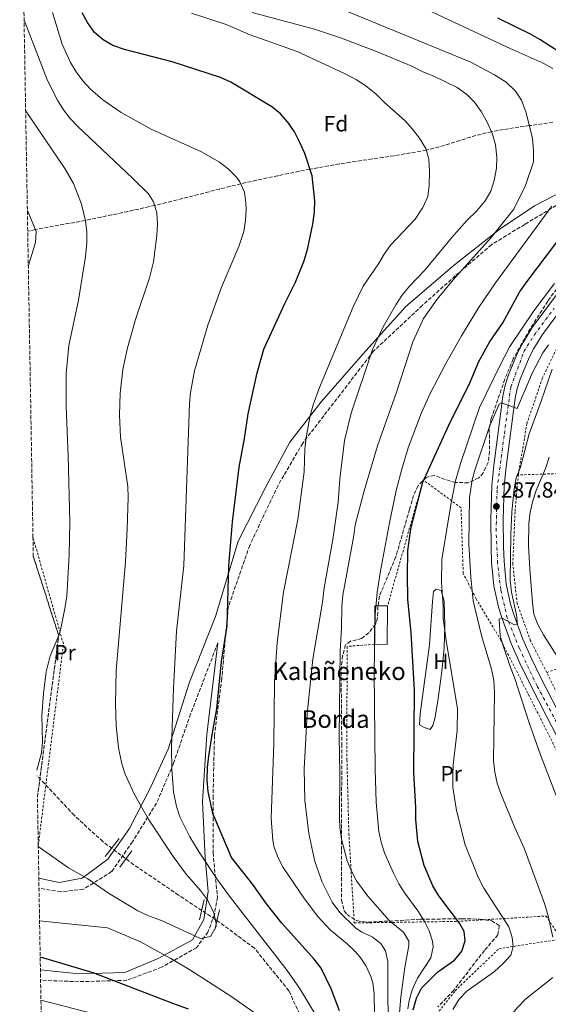
# Model space of a CAD drawing. Units: metres. Extents: x 616889 to 620320, y 4775703 to 4778074.
# Drawn here: x 616916 to 617156, y 4775961 to 4776407 of the extents above; entities that cross this region are included whole.
import ezdxf
from ezdxf.enums import TextEntityAlignment as Align

# ---------------------------------------------------------------- set-up
doc = ezdxf.new("R2010")
doc.units = ezdxf.units.M
doc.header["$MEASUREMENT"] = 0
for name, pattern in [('DGN Style 2', [1.7399219301090239, 1.043953158065414, -0.6959687720436097]), ('DGN Style 3', [2.435890702152634, 1.739921930109024, -0.6959687720436097]), ('DGN Style 4', [2.7856150101045474, 1.391937544087219, -0.6959687720436097, 0.001739921930109024, -0.6959687720436097])]:
    doc.linetypes.add(name, pattern=pattern)
for name, color, linetype, lineweight in [('Barranco lineal', 142, 'DGN Style 3', 13), ('Camino', 7, 'DGN Style 3', 0), ('Carretera', 9, 'Continuous', 0), ('Cota de punto acotado terreno', 7, 'Continuous', 0), ('Curva de nivel directora', 30, 'Continuous', 30), ('Curva de nivel intermedia', 30, 'Continuous', 0), ('Edificio', 1, 'Continuous', 13), ('Eje de carretera', 7, 'DGN Style 4', 0), ('Etiqueta de uso rústico', 92, 'Continuous', 0), ('Etiqueta de zona arbolada', 92, 'Continuous', 0), ('Línea blanca (vial)', 7, 'Continuous', 13), ('Línea de cambio de uso (parcela vista)', 92, 'Continuous', 0), ('Margen derecho', 7, 'Continuous', 0), ('Puente', 1, 'Continuous', 0), ('Punto acotado terreno (símbolo)', 7, 'Continuous', 0), ('Tela metálica o alambrada', 7, 'DGN Style 2', 0), ('Texto de Borda', 7, 'Continuous', 0), ('Zona arbolada', 92, 'DGN Style 3', 0)]:
    doc.layers.add(name, color=color, linetype=linetype, lineweight=lineweight)
doc.styles.add('Style-Arial', font='arial.ttf')

# ---------------------------------------------------------------- blocks, each defined once
blk = doc.blocks.new('5PATER')
at = {"layer": 'Punto acotado terreno (símbolo)', "linetype": 'Continuous', "lineweight": 0}
h = blk.add_hatch(color=51, dxfattribs=at)
edge = h.paths.add_edge_path()
edge.add_ellipse((0, 0), major_axis=(-0.1095731443231308, -0.1110710700762829), ratio=0.9994222409660317, start_angle=0, end_angle=360)

msp = doc.modelspace()

# ---------------------------------------------------------------- linework, layer by layer
at = {"layer": 'Barranco lineal', "color": 142, "linetype": 'DGN Style 3', "lineweight": 13}
for points in [[(617157.8300000001, 4776360.869999999, 267.0899999999965), (617152.9600000001, 4776360.17, 266.179999999993), (617148.1399999997, 4776359.480000001, 265.2100000000065), (617147.1900000004, 4776359.350000001, 265), (617142.4199999999, 4776358.67, 263.7200000000012), (617137.6799999997, 4776357.930000001, 262.2100000000065), (617132.9500000002, 4776357.140000001, 260.75), (617130.0099999999, 4776356.600000001, 260), (617125.2599999999, 4776355.529999999, 258.9799999999959), (617120.5199999996, 4776354.180000001, 258.0599999999977), (617115.7699999996, 4776352.67, 257.2200000000012), (617111.0199999996, 4776351.130000001, 256.4499999999971), (617106.2699999996, 4776349.699999999, 255.7599999999948), (617101.5099999999, 4776348.51, 255.1300000000047), (617100.4299999997, 4776348.279999999, 255), (617095.6399999997, 4776347.369999999, 254.4499999999971), (617090.7800000003, 4776346.52, 253.9799999999959), (617085.8899999997, 4776345.730000001, 253.5500000000029), (617080.9500000002, 4776344.970000001, 253.1499999999942), (617076, 4776344.24, 252.7599999999948), (617071.0300000003, 4776343.5, 252.3800000000047), (617066.0599999996, 4776342.76, 251.9700000000012), (617061.0999999996, 4776341.99, 251.5299999999988), (617056.1699999999, 4776341.17, 251.0299999999988), (617051.2699999996, 4776340.300000001, 250.4600000000064), (617047.7400000002, 4776339.619999999, 250), (617042.9000000004, 4776338.640000001, 249.2799999999988), (617038.0599999996, 4776337.66, 248.5), (617033.2199999997, 4776336.66, 247.6900000000023), (617028.3899999997, 4776335.640000001, 246.8699999999953), (617023.5599999996, 4776334.59, 246.070000000007), (617018.7400000002, 4776333.51, 245.3300000000018), (617016.4500000002, 4776332.980000001, 245), (617011.6399999997, 4776331.82, 244.3500000000058), (617006.8300000001, 4776330.619999999, 243.7299999999959), (617002.0099999999, 4776329.390000001, 243.1300000000047), (616997.2000000002, 4776328.15, 242.5299999999988), (616992.3899999997, 4776326.91, 241.9400000000023), (616987.5800000001, 4776325.680000001, 241.3399999999965), (616982.7599999999, 4776324.480000001, 240.7200000000012), (616977.9500000002, 4776323.33, 240.0800000000018), (616977.3899999997, 4776323.199999999, 240), (616972.5599999996, 4776322.09, 239.320000000007), (616967.7300000006, 4776321.01, 238.6300000000047), (616962.9000000004, 4776319.949999999, 237.8999999999942), (616958.0599999996, 4776318.91, 237.1399999999994), (616953.2300000006, 4776317.890000001, 236.3300000000018), (616948.4100000003, 4776316.9, 235.4600000000064), (616946.0099999999, 4776316.42, 235), (616941.2000000002, 4776315.51, 234), (616936.3899999997, 4776314.67, 232.8999999999942), (616931.5899999999, 4776313.83, 231.7899999999936), (616926.79, 4776312.939999999, 230.7100000000064), (616923.3700000001, 4776312.230000001, 230), (616919.9199999999, 4776311.480000001, 229.320000000007)], [(617048.1500000004, 4775945.41, 243.0800000000018), (617038.2100000001, 4775967.17, 241.4900000000052), (617022.5899999999, 4775986.49, 240.3800000000047), (617005.79, 4775998.92, 240), (617004.8499999996, 4775999.539999999, 240), (616988.2000000002, 4776010.57, 239.9499999999971), (616967.9600000001, 4776024.300000001, 239.8899999999994), (616953.9600000001, 4776034.810000001, 239.5899999999965), (616940.9199999999, 4776046.730000001, 238.2799999999988), (616924.1600000003, 4776064.619999999, 236.6300000000047)]]:
    msp.add_polyline3d(points, dxfattribs=at)
at = {"layer": 'Camino', "color": 7, "linetype": 'DGN Style 3', "lineweight": 0}
for points in [[(617161.3799999988, 4776324.400000001, 270.9600000000065), (617145.0599999976, 4776314.610000002, 268.3399999999965), (617129.979999999, 4776305.380000002, 265.7599999999949), (617113.6000000018, 4776291.250000001, 264.800000000003), (617098.6499999985, 4776277.84, 263.5899999999966), (617076.4499999987, 4776257.02, 260.1699999999982), (617061.4200000016, 4776237.41, 257.8600000000005), (617044.4699999979, 4776215.4, 254.7700000000042), (617033.2899999997, 4776196.27, 253.1399999999995), (617020.4699999986, 4776169.090000002, 251.4700000000011), (617010.75, 4776141.12, 250.0500000000029), (617007.7899999984, 4776108.609999999, 250.1600000000036), (617004.5300000017, 4776082.920000001, 250.1999999999972), (617003.8700000001, 4776055.400000001, 250.3500000000058), (617003.8700000001, 4776029.720000002, 247.2799999999988), (617005.8299999982, 4776009.570000002, 242.4100000000035), (617004.5300000017, 4776001.730000001, 240.0800000000018), (617001.5799999969, 4775993.750000001, 240), (616996.3399999999, 4775986.700000001, 241.5500000000031), (616980.5799999973, 4775977.830000003, 246.5800000000018), (616964.8299999982, 4775971.92, 249.9700000000013), (616943.0599999975, 4775971.290000001, 251.6199999999954), (616925.7500000005, 4775971.939999999, 252.6699999999983)], [(617006.0300000015, 4776124.84, 249.3300000000018), (616993.699999998, 4776092.640000002, 247.2299999999959), (616985.9299999983, 4776070.180000001, 245.25), (616978.2500000005, 4776052.170000002, 242.1000000000058), (616967.3500000017, 4776034.730000001, 240), (616957.9200000014, 4776021.17, 240), (616945.1400000007, 4776013.180000001, 241.1499999999942), (616934.9400000017, 4776012.050000003, 242.0299999999988), (616925.0300000008, 4776013.61, 242.6699999999984)]]:
    msp.add_polyline3d(points, dxfattribs=at)
at = {"layer": 'Carretera', "color": 9, "linetype": 'Continuous', "lineweight": 0}
for points in [[(617168.2300000002, 4776065.960000002, 292.2400000000052), (617155.2500000005, 4776091.119999999, 291.3800000000047), (617147.1900000004, 4776106.74, 291.2799999999988), (617142.7800000004, 4776115.699999999, 290.8600000000006), (617138.8999999979, 4776124.52, 290.5099999999948), (617134.7600000006, 4776135.890000001, 289.9400000000023), (617133.1600000003, 4776141.02, 289.6199999999953), (617131.1000000016, 4776150.810000001, 289.429999999993), (617130.0599999977, 4776161.509999999, 289.25), (617129.7800000006, 4776168.330000001, 289.0200000000041), (617129.6399999998, 4776180.81, 288.4499999999971), (617130.1499999994, 4776196.250000001, 287.8699999999953), (617131.0000000009, 4776205.290000002, 287.4100000000035), (617135.1999999987, 4776236.77, 286.1600000000035), (617136.2000000001, 4776241.649999999, 285.9400000000023), (617137.6799999997, 4776246.42, 285.6900000000023), (617142.0000000005, 4776256.660000001, 285.0099999999948), (617144.2800000003, 4776261.090000001, 284.6199999999953), (617148.4299999987, 4776267.83, 284.0500000000029), (617160.3400000001, 4776283.87, 283)], [(617164.7700000001, 4776280.340000001, 283), (617153.1099999992, 4776264.66, 284.0500000000029), (617149.2100000011, 4776258.319999999, 284.6199999999953), (617147.13, 4776254.27, 285.0099999999948), (617142.9999999994, 4776244.480000001, 285.6900000000023), (617141.6800000007, 4776240.240000002, 285.9400000000023), (617140.7800000021, 4776235.830000001, 286.1600000000035), (617136.6200000002, 4776204.65, 287.4100000000035), (617135.7999999999, 4776195.890000001, 287.8699999999953), (617135.3000000014, 4776180.74, 288.4499999999971), (617135.4299999989, 4776168.470000002, 289.0200000000041), (617135.6999999994, 4776161.909999999, 289.25), (617136.6999999986, 4776151.67, 289.429999999993), (617138.640000001, 4776142.45, 289.6199999999953), (617140.1200000006, 4776137.7, 289.9400000000023), (617144.1599999995, 4776126.630000002, 290.5099999999948), (617147.899999999, 4776118.090000001, 290.8600000000006), (617152.2399999974, 4776109.290000001, 291.2799999999988), (617160.2699999985, 4776093.710000002, 291.3800000000047)]]:
    msp.add_polyline3d(points, dxfattribs=at)
at = {"layer": 'Curva de nivel directora', "color": 30, "linetype": 'Continuous', "lineweight": 30, "flags": 128}
for points, elevation in [([(617061.1499999989, 4775958.080000003), (617057.329999999, 4775968.07), (617052.8299999996, 4775977.369999999), (617049.7299999993, 4775981.54), (617034.9500000003, 4775997.840000001), (617028.1100000007, 4776006.650000002), (617021.9500000004, 4776015.380000001), (617012.1499999993, 4776027.62), (617003.7200000003, 4776047.550000002), (617001.5900000002, 4776057.550000002), (617001.1799999991, 4776062.65), (617001.36, 4776068.310000001), (617002.0099999983, 4776073.45), (617003.5700000006, 4776084.070000002), (617005.609999999, 4776094.95), (617007.7399999992, 4776116.42), (617010.2499999994, 4776132.650000001), (617010.9800000002, 4776159.810000001), (617012.6099999996, 4776179.750000001), (617015.7500000001, 4776204.470000003), (617018.1699999986, 4776217.480000001), (617019.8499999995, 4776228.690000001), (617023.8399999992, 4776247.220000003), (617026.8900000004, 4776257.960000004), (617036.4399999989, 4776278.760000001), (617041.2600000004, 4776288.430000001), (617044.9299999982, 4776297.800000003), (617046.6299999993, 4776303.2), (617049.0900000001, 4776314.689999999), (617049.7899999997, 4776320.330000001), (617049.8999999993, 4776325.330000001), (617048.719999999, 4776336.660000001), (617045.3899999986, 4776346.740000002), (617043.2499999995, 4776351.779999999), (617040.7899999986, 4776356.520000001), (617037.7099999986, 4776360.939999999), (617034.3800000004, 4776364.67), (617030.4399999997, 4776367.930000001), (617011.8799999988, 4776379.130000002), (617007.2999999989, 4776381.140000001), (616985.3099999991, 4776388.220000002), (616963.7300000007, 4776393.800000001), (616958.4199999999, 4776395.740000002), (616954.0500000002, 4776398.300000001), (616950.2399999992, 4776401.52), (616947.0699999997, 4776406.07), (616944.5700000008, 4776410.490000002)], 250), ([(617161.2899999995, 4776392.33), (617151.9499999986, 4776398.400000001), (617147.5999999989, 4776400.870000001), (617132.849999999, 4776408.080000003)], 275), ([(617094.4699999987, 4775958.570000002), (617095.9500000007, 4775963.890000001), (617098.2699999985, 4775968.320000002), (617105.6499999991, 4775975.699999999), (617113.2399999998, 4775981.100000001), (617116.5900000003, 4775985.140000001), (617118.0499999998, 4775989.83), (617117.6299999997, 4775994.07), (617115.4799999994, 4775997.860000002), (617106.0800000004, 4776010.160000001), (617103.4400000006, 4776014.779999999), (617099.5000000001, 4776024.02), (617096.61, 4776034.779999999), (617095.66, 4776044.789999999), (617095.7000000003, 4776050.300000001), (617094.7799999993, 4776066.15), (617095.0499999998, 4776103.510000002), (617093.6199999994, 4776129.41), (617092.0799999993, 4776144.76), (617091.8899999993, 4776155.780000002), (617092.1699999988, 4776166.600000001), (617093.5199999987, 4776176.550000001), (617098.9599999991, 4776197.74), (617111.36, 4776225.270000001), (617119.8699999994, 4776242.050000003), (617124.219999999, 4776252.360000002), (617129.0800000007, 4776261.230000001), (617135.0899999987, 4776269.960000001), (617142.7099999984, 4776283.800000001), (617145.9299999992, 4776288.58), (617159.5199999993, 4776306.539999999)], 275), ([(616925.5699999996, 4775982.619999999), (616949.4799999993, 4775975.439999999), (616985.5599999995, 4775961.53), (616992.5299999989, 4775959)], 250)]:
    msp.add_lwpolyline(points, dxfattribs=dict(at, elevation=elevation))
at = {"layer": 'Curva de nivel intermedia', "color": 30, "linetype": 'Continuous', "lineweight": 0, "flags": 128}
for points, elevation in [([(617087.9599999998, 4775953.570000002), (617088.9800000014, 4775964.230000001), (617090.7800000006, 4775977.749999999), (617092.5300000008, 4775987.67), (617092.4900000006, 4775989.66), (617090.1100000001, 4775993.719999999), (617083.8100000013, 4775998.849999999), (617073.9200000007, 4776010.079999999), (617068.8700000015, 4776016.980000001), (617066.510000001, 4776021.429999999), (617064.6300000013, 4776026.099999998), (617062.0700000019, 4776035.859999999), (617061.2800000008, 4776041.409999999), (617061.1300000009, 4776045.24), (617061.3700000001, 4776065.939999998), (617060.9299999998, 4776082.259999999), (617061.3800000013, 4776121.16), (617062.1200000012, 4776131.470000002), (617062.2400000019, 4776141.519999999), (617062.6100000007, 4776146.529999999), (617067.6300000009, 4776173.48), (617068.2300000021, 4776178.449999998), (617072.26, 4776193.819999999), (617078.3100000005, 4776214.230000001), (617086.8900000014, 4776238.519999999), (617094.3700000005, 4776261.329999999), (617099.2000000007, 4776271.939999999), (617105.3800000009, 4776280.619999998), (617112.680000001, 4776289.4), (617129.8100000013, 4776308.679999999), (617140.1600000003, 4776321.56), (617145.3900000006, 4776332.28), (617148.9600000002, 4776342.899999999), (617149.0700000019, 4776347.899999999), (617148.6000000003, 4776353.529999999), (617145.7700000006, 4776365.210000001), (617143.6400000005, 4776370.890000001), (617140.8100000008, 4776374.999999999), (617136.5800000017, 4776379.050000001), (617131.3400000003, 4776382.399999999), (617120.6200000005, 4776388.09), (617025.3800000015, 4776427.470000001)], 265), ([(617157.730000001, 4776385.220000001), (617153.4400000017, 4776387.640000001), (617138.4000000012, 4776394.310000001), (617077.7400000006, 4776422.869999999)], 270.0000000000002), ([(617050.9100000019, 4775955.33), (617042.9700000001, 4775968.29), (617037.3799999999, 4775976.42), (617011.7100000011, 4776009.399999999), (617005.8300000003, 4776017.499999999), (616997.54, 4776029.999999999), (616993.3400000002, 4776036.880000001), (616988.8899999999, 4776045.970000001), (616987.2500000015, 4776050.699999998), (616985.8900000004, 4776057.42), (616985.1399999993, 4776067.409999998), (616984.9900000017, 4776077.42), (616985.9300000005, 4776104.41), (616987.360000001, 4776130.189999999), (616990.62, 4776160.019999999), (616993.2599999999, 4776233.34), (616993.6500000008, 4776238.310000001), (616995.4900000005, 4776248.140000001), (617001.5700000002, 4776268.890000001), (617007.6699999999, 4776286.199999999), (617015.6100000015, 4776304.539999999), (617017.7999999998, 4776311.329999999), (617018.5799999998, 4776316.33), (617018.8300000002, 4776321.350000001), (617018.780000001, 4776324.340000001), (617018.0700000002, 4776329.210000001), (617016.0700000019, 4776333.88), (617014.5200000008, 4776335.999999999), (617010.7800000013, 4776339.810000001), (617006.8300000017, 4776342.84), (616998.650000001, 4776347.48), (616975.8800000012, 4776357.779999999), (616962.2199999997, 4776365.359999998), (616953.9500000018, 4776371.09), (616948.3700000006, 4776375.92), (616944.9500000008, 4776379.659999999), (616941.930000001, 4776383.680000001), (616939.3000000002, 4776387.949999999), (616935.5300000017, 4776396.210000001), (616931.1200000016, 4776410.609999999)], 245.0000000000003), ([(617077.3200000004, 4775937.189999999), (617076.850000001, 4775965.8), (617076.2200000007, 4775970.739999999), (617075.3700000013, 4775973.660000001), (617073.2900000004, 4775978.25), (617070.5000000009, 4775982.4), (617068.2900000003, 4775985.029999999), (617064.6300000013, 4775988.5), (617056.900000002, 4775994.819999999), (617051.380000001, 4776000.900000001), (617045.3000000014, 4776008.789999999), (617035.6800000012, 4776023.060000001), (617033.2900000018, 4776027.49), (617031.5500000007, 4776032.130000001), (617030.9100000013, 4776035.350000001), (617030.2499999999, 4776045.350000001), (617031.4099999998, 4776079.179999999), (617031.7400000006, 4776107.189999999), (617032.8800000006, 4776125.060000001), (617035.7400000015, 4776147.859999999), (617042.3100000008, 4776180.789999999), (617045.0700000012, 4776202.409999999), (617045.4900000015, 4776212.74), (617046.0200000012, 4776218.050000001), (617047.9200000011, 4776227.899999999), (617049.28, 4776232.74), (617052.1000000008, 4776240.600000001), (617067.270000001, 4776277.140000001), (617071.850000001, 4776286.56), (617078.7900000013, 4776296.77), (617081.3500000006, 4776301.130000001), (617084.3099999998, 4776305.16), (617095.4900000002, 4776316.970000001), (617098.8499999996, 4776322.26), (617101.1100000016, 4776327.26), (617101.7700000011, 4776332.220000001), (617101.8600000005, 4776338.539999999), (617101.6100000001, 4776344.189999999), (617100.2199999999, 4776348.999999999), (617097.3299999997, 4776353.659999999), (617094.2400000007, 4776357.77), (617090.9300000004, 4776361.519999999), (617081.5200000004, 4776369.84), (617077.800000001, 4776373.650000001), (617073.1300000016, 4776377.470000001), (617068.8800000004, 4776380.100000001), (617063.4000000019, 4776382.96), (617041.9400000019, 4776392.890000002), (617020.6200000006, 4776400.569999999), (617009.770000001, 4776405.180000001), (616994.1400000004, 4776410.38)], 255.0000000000001), ([(617084.9000000021, 4775929.480000001), (617083.0700000015, 4775961.899999999), (617082.9700000009, 4775980.409999999), (617081.9200000004, 4775985.259999999), (617079.9300000012, 4775988.599999999), (617075.8800000009, 4775991.67), (617071.300000001, 4775993.739999999), (617068.400000002, 4775995.640000001), (617061.320000001, 4776002.630000001), (617057.8699999999, 4776007.369999999), (617053.2300000018, 4776016.439999999), (617049.9200000016, 4776025.81), (617047.2700000006, 4776038.499999999), (617045.390000001, 4776053.439999999), (617045.0800000001, 4776067.750000001), (617046.5300000008, 4776092.65), (617049.1000000013, 4776117.56), (617053.4800000022, 4776143.269999999), (617054.1900000008, 4776149.849999999), (617058.2000000007, 4776171.760000001), (617060.57, 4776188.619999998), (617061.3400000011, 4776199.019999999), (617063.430000001, 4776216.569999999), (617066.4000000015, 4776229.079999999), (617076.1400000004, 4776257.83), (617080.9600000015, 4776268.13), (617086.7300000006, 4776278.099999999), (617089.3200000012, 4776282.38), (617092.8400000016, 4776286.600000001), (617099.7999999997, 4776293.779999999), (617111.8600000007, 4776308.560000001), (617118.8600000013, 4776316.32), (617123.3000000003, 4776320.659999999), (617127.1200000002, 4776325.330000001), (617129.6799999995, 4776329.689999999), (617131.2400000019, 4776334.439999999), (617132.3100000003, 4776340.009999999), (617132.3600000017, 4776345.029999999), (617131.8000000007, 4776350.689999999), (617130.4999999999, 4776355.51), (617128.24, 4776360.59), (617125.3900000001, 4776365.819999998), (617122.3000000013, 4776369.930000001), (617118.8300000001, 4776373.529999998), (617114.4800000002, 4776376.630000001), (617103.9300000002, 4776381.749999999), (617098.9300000002, 4776383.689999999), (617093.9400000012, 4776386.26), (617078.6900000006, 4776392.65), (617062.0800000009, 4776398.98), (617049.8299999998, 4776403.019999999), (617021.5999999996, 4776410.58)], 260), ([(616924.7100000011, 4776032.52), (616938.4000000017, 4776022.949999998), (616947.0800000009, 4776017.859999999), (616956.4700000009, 4776011.439999999), (616969.8700000008, 4776003.449999999), (616974.3900000004, 4776001.34), (616980.7899999997, 4775998.930000001), (616998.2100000007, 4775990.890000001), (617002.6699999998, 4775991.770000001), (617005.2400000002, 4775996.319999998), (617005.2500000015, 4775997.699999998), (617004.2200000011, 4776002.439999999), (617001.2999999997, 4776008.409999999), (616998.1700000004, 4776012.59), (616991.6900000006, 4776020.029999999), (616985.7300000016, 4776028.009999999), (616974.7700000004, 4776044.710000001), (616968.2500000002, 4776056.199999999), (616964.1300000009, 4776065.369999998), (616962.5500000005, 4776070.109999998), (616960.9900000005, 4776077.279999999), (616959.950000001, 4776087.269999999), (616959.6100000013, 4776097.279999999), (616960.0499999993, 4776112.289999999), (616964.150000001, 4776161.609999998), (616965.0300000017, 4776176.600000001), (616965.4400000006, 4776190.8), (616965.2199999995, 4776195.769999999), (616961.9900000017, 4776218.130000002), (616961.5500000014, 4776228.119999998), (616961.7400000015, 4776238.140000001), (616963.0500000013, 4776248.81), (616965.1299999999, 4776258.579999999), (616968.6900000006, 4776271.489999999), (616975.0600000009, 4776290.42), (616976.8899999993, 4776297.560000001), (616978.4200000004, 4776309.56), (616978.6700000007, 4776314.66), (616978.350000001, 4776319.84), (616976.9500000018, 4776324.75), (616974.5600000002, 4776328.429999999), (616967.3700000019, 4776335.609999998), (616942.5999999995, 4776358.91), (616939.1799999995, 4776362.58), (616936.1300000007, 4776366.569999999), (616933.4100000005, 4776370.83), (616928.92, 4776379.88), (616918.2699999993, 4776407.239999999)], 240), ([(616924.11, 4776067.16), (616926.0900000003, 4776074.98), (616926.6700000014, 4776079.899999999), (616926.2800000003, 4776091.92), (616927.0300000013, 4776101.88), (616928.3099999998, 4776111.810000001), (616930.1500000015, 4776118.960000001), (616933.9700000016, 4776128.230000001), (616934.9000000014, 4776131.349999999), (616936.9100000008, 4776141.160000001), (616937.6100000005, 4776146.109999999), (616938.7100000001, 4776164.82), (616939.0099999997, 4776179.81), (616938.3100000002, 4776209.74), (616937.3100000009, 4776232.029999999), (616937.3500000011, 4776247.01), (616938.5700000015, 4776259.63), (616942.8899999999, 4776280.279999998), (616946.0999999996, 4776300.029999998), (616946.7000000009, 4776306.24), (616946.6400000006, 4776311.260000001), (616946.0500000005, 4776316.260000001), (616944.230000001, 4776323.739999999), (616940.600000001, 4776333.109999999), (616936.6800000007, 4776339.96), (616918.9800000002, 4776366.239999999)], 235), ([(616919.7600000004, 4776320.829999999), (616923.7300000021, 4776311.380000001), (616923.4200000014, 4776306.390000001), (616920.1900000017, 4776295.46)], 230.0000000000005), ([(617092.0999999995, 4775959.029999999), (617092.6300000015, 4775962.82), (617094.110000001, 4775967.599999999), (617096.5099999994, 4775972.81), (617102.5800000002, 4775982.15), (617103.6300000007, 4775987.140000002), (617103.2999999999, 4775989.680000001), (617101.6900000006, 4775994.37), (617099.4599999998, 4775998.9), (617096.5899999999, 4776003.359999999), (617090.6900000012, 4776011.38), (617088.0500000014, 4776015.640000001), (617085.5999999995, 4776020.419999998), (617081.5600000005, 4776029.699999999), (617080.0300000017, 4776034.46), (617078.9400000009, 4776039.319999999), (617077.7500000017, 4776052.649999999), (617077.230000001, 4776067.640000002), (617076.86, 4776111.649999999), (617077.230000001, 4776137.720000001), (617078.2100000001, 4776147.649999999), (617079.7300000021, 4776157.539999999), (617083.76, 4776179.319999999), (617086.8500000013, 4776193.989999999), (617089.3099999999, 4776203.659999998), (617092.2200000001, 4776213.27), (617098.120000001, 4776228.789999999), (617102.2500000016, 4776237.890000001), (617109.1100000015, 4776251.230000001), (617116.3600000001, 4776264.029999998), (617124.1600000008, 4776276.82), (617131.87, 4776288.059999999), (617157.3300000009, 4776322.81)], 270.0000000000002), ([(617112.4800000021, 4775958.679999999), (617115.360000001, 4775963.34), (617118.7500000016, 4775967.02), (617131.3200000002, 4775975.920000001), (617135.3099999999, 4775979.499999999), (617138.8000000013, 4775983.38), (617139.8699999996, 4775987.220000001), (617139.2900000007, 4775991.380000001), (617137.8500000013, 4775996.180000001), (617126.4699999997, 4776013.609999998), (617123.990000001, 4776018.619999999), (617118.0499999998, 4776033.269999999), (617114.1500000017, 4776048.929999998), (617112.5500000013, 4776059.390000002), (617112.4400000018, 4776064.460000001), (617112.6400000007, 4776069.630000001), (617114.410000001, 4776085.16), (617114.5400000006, 4776095.179999999), (617109.4700000013, 4776125.850000001), (617108.100000001, 4776136.08), (617108.0800000011, 4776141.63), (617107.4200000016, 4776152.300000001), (617107.54, 4776162.659999998), (617111.76, 4776188.33), (617113.7100000014, 4776198.390000001), (617116.0499999993, 4776206.640000001), (617124.5699999998, 4776231.55), (617133.7300000018, 4776250.439999999), (617138.3699999999, 4776259.300000002), (617149.2400000019, 4776275.359999998), (617158.4800000021, 4776287.720000001)], 280.0000000000002), ([(617157.8300000017, 4775991.41), (617155.4800000002, 4776001.75), (617153.9400000002, 4776006.789999999), (617144.7800000004, 4776031.859999998), (617140.3400000012, 4776041.560000001), (617134.4000000001, 4776056.119999999), (617132.5700000018, 4776061.34), (617131.4699999999, 4776066.220000001), (617130.8799999999, 4776071.550000001), (617131.4000000006, 4776102.590000001), (617131.0000000005, 4776107.91), (617130.0500000005, 4776112.939999999), (617125.5199999998, 4776128.220000002), (617121.7600000004, 4776143.98), (617120.7000000008, 4776154.5), (617119.7100000007, 4776169.769999999), (617120.0800000017, 4776190.560000001), (617121.2900000009, 4776198.730000001), (617122.5500000014, 4776203.569999999), (617129.0899999995, 4776222.92), (617133.4500000002, 4776233.099999998), (617134.4800000007, 4776233.720000001), (617141.5900000008, 4776231.119999998), (617148.6000000003, 4776247.509999999), (617153.2400000006, 4776256.4), (617155.8800000004, 4776260.060000001)], 285), ([(617163.5, 4776044.640000002), (617152.19, 4776074.13), (617146.990000001, 4776088.609999999), (617140.640000001, 4776108.730000001), (617138.6100000013, 4776113.67), (617135.3700000005, 4776123.140000001), (617133.9100000008, 4776128.069999999), (617133.4000000011, 4776135.66), (617134.5600000012, 4776136.3), (617140.4800000021, 4776133.099999999), (617141.820000001, 4776133.159999999), (617141.3200000003, 4776137.56), (617139.0100000014, 4776147.940000001), (617138.4400000013, 4776153.359999998), (617138.6800000007, 4776173.96), (617139.1900000002, 4776184.250000001), (617140.2499999997, 4776194.749999999), (617141.24, 4776199.650000001), (617143.1100000007, 4776204.600000001), (617147.0500000013, 4776219.689999999), (617152.560000001, 4776234.449999998), (617157.4299999992, 4776248.91)], 289.9999999999998), ([(617162.0000000002, 4776115.279999999), (617153.54, 4776128.529999999), (617151.0000000009, 4776133.21), (617149.2000000017, 4776137.88), (617148.5199999998, 4776142.970000002), (617147.2900000005, 4776158.51), (617146.7800000008, 4776168.869999998), (617146.9700000009, 4776178.980000001), (617147.5800000011, 4776184.15), (617148.6600000006, 4776189.239999999), (617150.2000000007, 4776194), (617154.480000001, 4776203.92), (617156.1100000006, 4776208.999999999)], 295.0000000000002), ([(616925.29, 4775998.82), (616956.0000000015, 4775995.640000001), (616970.670000001, 4775989.510000001), (616984.7000000011, 4775981.819999999), (616993.280000002, 4775976.679999998), (617011.9400000013, 4775964.7), (617027.6700000003, 4775953.71)], 245.0000000000003), ([(617162.5700000002, 4775752.59), (617152.9299999999, 4775786.970000001), (617148.9800000003, 4775796.409999998), (617147.2200000011, 4775801.939999999), (617145.29, 4775806.560000001), (617140.5500000014, 4775821.749999999), (617132.1500000015, 4775852.429999999), (617130.0100000004, 4775860.730000001), (617126.9700000006, 4775876.17), (617124.7300000008, 4775891.699999999), (617124.8200000002, 4775907.279999998), (617125.5500000011, 4775922.75), (617126.1600000013, 4775927.84), (617127.260000001, 4775932.71), (617128.8700000005, 4775937.92), (617132.9000000004, 4775947.289999999), (617138.6400000004, 4775955.769999998), (617141.9000000015, 4775959.81), (617145.3500000003, 4775963.430000001), (617157.8200000004, 4775973.12)], 285), ([(616925.9100000014, 4775962.84), (616971.0800000001, 4775951.3)], 255.0000000000001)]:
    msp.add_lwpolyline(points, dxfattribs=dict(at, elevation=elevation))
at = {"layer": 'Edificio', "color": 1, "linetype": 'Continuous', "lineweight": 13, "extrusion": (2.993094683917617e-05, 0.002858405387032766, 0.9999959143030445), "elevation": 13943.05781260347, "flags": 128}
msp.add_lwpolyline([(617082.8915691673, 4776121.316733379), (617082.6815676707, 4776103.826661927), (617076.9615676726, 4776103.886662172), (617077.1615691693, 4776121.376733624), (617082.8915691673, 4776121.316733379)], close=True, dxfattribs=at)
at = {"layer": 'Edificio', "color": 51, "linetype": 'Continuous', "lineweight": 13, "extrusion": (2.99311260118293e-05, 0.002858422498020895, 0.9999959142541287), "elevation": 13943.1396475979, "flags": 128}
msp.add_lwpolyline([(617076.9615676207, 4776103.886423276), (617077.1615691173, 4776121.376494728), (617082.8915691152, 4776121.316494482)], dxfattribs=at)
at = {"layer": 'Edificio', "color": 51, "linetype": 'Continuous', "lineweight": 13, "extrusion": (2.998326707878812e-05, 0.002858404758831571, 0.9999959143032727), "elevation": 13943.08709809096, "flags": 128}
msp.add_lwpolyline([(617082.8915539458, 4776121.316649851), (617082.6815524468, 4776103.8265784), (617076.9615524487, 4776103.886578646)], dxfattribs=at)
at = {"layer": 'Eje de carretera', "color": 7, "linetype": 'DGN Style 4', "lineweight": 0}
msp.add_polyline3d([(617162.2500000006, 4776083.680000001, 291.679999999993), (617150.6200000009, 4776105.410000001, 291.2899999999936), (617142.5799999987, 4776122.440000001, 290.6300000000046), (617137.1000000003, 4776136.090000002, 289.9600000000065), (617134.1799999991, 4776149.040000002, 289.479999999996), (617132.7799999998, 4776160.939999999, 289.2700000000042), (617132.089999999, 4776175.560000001, 288.6900000000024), (617132.5499999995, 4776194.690000001, 287.9199999999984), (617135.8199999996, 4776219.650000001, 286.820000000007), (617138.7399999987, 4776240.83, 285.9499999999971), (617141.7699999996, 4776249.000000002, 285.4600000000065), (617144.690000001, 4776256.930000001, 284.8899999999996), (617149.3500000013, 4776264.400000002, 284.2200000000012), (617158.329999998, 4776276.53, 283.3699999999955)], dxfattribs=at)
at = {"layer": 'Línea blanca (vial)', "color": 7, "linetype": 'Continuous', "lineweight": 13}
for points in [[(617160.3399999995, 4776283.87, 283.0000000000001), (617148.4299999982, 4776267.830000001, 284.050000000003), (617144.2799999998, 4776261.090000002, 284.6199999999953), (617141.9999999999, 4776256.660000001, 285.0099999999947), (617137.6799999992, 4776246.42, 285.6900000000023), (617136.1999999996, 4776241.65, 285.9400000000023), (617135.1999999982, 4776236.770000001, 286.1600000000035), (617131.0000000005, 4776205.290000003, 287.4100000000034), (617130.149999999, 4776196.250000001, 287.8699999999955), (617129.6399999993, 4776180.810000001, 288.4499999999971), (617129.78, 4776168.330000003, 289.020000000004), (617130.0599999973, 4776161.51, 289.2500000000001), (617131.100000001, 4776150.810000002, 289.4299999999931), (617133.1599999998, 4776141.02, 289.6199999999955), (617134.76, 4776135.890000001, 289.9400000000024), (617138.8999999973, 4776124.52, 290.5099999999949), (617142.7799999999, 4776115.7, 290.8600000000007), (617147.19, 4776106.740000002, 291.2799999999989), (617155.25, 4776091.119999999, 291.3800000000046), (617168.2299999997, 4776065.960000004, 292.2400000000052)], [(617164.7699999996, 4776280.340000001, 283.0000000000001), (617153.1099999987, 4776264.660000001, 284.050000000003), (617149.2100000005, 4776258.32, 284.6199999999953), (617147.1299999995, 4776254.27, 285.0099999999947), (617142.999999999, 4776244.480000002, 285.6900000000023), (617141.6800000002, 4776240.240000002, 285.9400000000023), (617140.7800000017, 4776235.830000003, 286.1600000000035), (617136.6199999999, 4776204.650000001, 287.4100000000034), (617135.7999999995, 4776195.890000002, 287.8699999999955), (617135.300000001, 4776180.740000002, 288.4499999999971), (617135.4299999984, 4776168.470000003, 289.020000000004), (617135.6999999988, 4776161.91, 289.2500000000001), (617136.699999998, 4776151.670000001, 289.4299999999931), (617138.6400000004, 4776142.45, 289.6199999999955), (617140.12, 4776137.700000001, 289.9400000000024), (617144.159999999, 4776126.630000002, 290.5099999999949), (617147.8999999985, 4776118.090000002, 290.8600000000007), (617152.239999997, 4776109.290000002, 291.2799999999989), (617160.2699999979, 4776093.710000004, 291.3800000000046)]]:
    msp.add_polyline3d(points, dxfattribs=at)
at = {"layer": 'Línea de cambio de uso (parcela vista)', "color": 92, "linetype": 'Continuous', "lineweight": 0}
msp.add_polyline3d([(617102.0899999999, 4776085.67, 276.7599999999948), (617101, 4776086.07, 276.4600000000065), (617099.5099999999, 4776086.480000001, 276.4600000000065), (617097.3300000001, 4776087.680000001, 276), (617097.75, 4776092.640000001, 276.1000000000058), (617101.9699999997, 4776124.060000001, 277.7299999999959), (617103.2800000003, 4776143.67, 278.9400000000023), (617103.7599999999, 4776148.16, 278.9700000000012), (617104.9400000004, 4776149.25, 279.070000000007), (617107.1299999999, 4776148.59, 279.1699999999983), (617108.6299999999, 4776143.789999999, 279.4900000000052), (617108.8300000001, 4776132.57, 279.4199999999983), (617108.5199999996, 4776122.600000001, 278.7400000000052), (617107.5199999996, 4776111.930000001, 278.3300000000018), (617105.6399999997, 4776098.640000001, 278.1000000000058), (617104.3499999996, 4776090.66, 277.5099999999948), (617103.4500000002, 4776087.460000001, 277.0099999999948), (617102.5700000003, 4776086.050000001, 276.8099999999977), (617102.0899999999, 4776085.67, 276.7599999999948)], dxfattribs=at)
at = {"layer": 'Margen derecho', "color": 7, "linetype": 'Continuous', "lineweight": 0}
for points in [[(617205.9400000017, 4776347.890000001, 277.5599999999977), (617185.1799999991, 4776340.580000001, 274.4900000000052), (617167.0199999983, 4776332.070000002, 271.1600000000035), (617149.5100000022, 4776322.95, 267.6199999999954), (617133.9499999987, 4776312.61, 265.3099999999977), (617113.1999999996, 4776296.190000001, 263.4499999999972), (617091.1499999972, 4776277.340000002, 261.5099999999948), (617072.9999999999, 4776257.27, 259.1399999999995), (617052.8899999999, 4776234.16, 255.8399999999965), (617038.6299999994, 4776215.920000001, 253.7100000000063), (617027.61, 4776195.240000002, 252.1999999999971), (617015.2800000008, 4776170.92, 250.570000000007), (617004.9099999995, 4776136.86, 248.7200000000011), (616993.2399999974, 4776107.070000002, 246.7100000000065), (616983.5100000021, 4776076.66, 244.6699999999983), (616975.7299999992, 4776059.630000004, 242.1799999999931), (616965.9999999994, 4776040.780000002, 240), (616956.2800000008, 4776026.790000001, 240), (616944.6000000021, 4776018.279999999, 240.1600000000035), (616934.1999999996, 4776016.220000001, 241.4100000000035), (616924.9600000015, 4776018.220000002, 241.9900000000053)], [(617006.0300000015, 4776124.84, 249.3300000000018), (617001.019999998, 4776083.350000001, 249.3099999999977), (616999.0699999989, 4776052.940000001, 248.8899999999994), (617000.3699999999, 4776027.400000001, 245.4199999999983), (617001.6700000007, 4776012.2, 241.4100000000035), (616999.7199999995, 4775999.430000001, 240), (616994.5300000015, 4775990.300000002, 240.7400000000051), (616978.969999998, 4775981.790000002, 245.8000000000031), (616963.8500000016, 4775975.520000001, 249.0899999999965), (616943.1, 4775974.91, 250.6199999999954), (616925.6700000024, 4775976.680000001, 251.5)]]:
    msp.add_polyline3d(points, dxfattribs=at)
at = {"layer": 'Puente', "color": 1, "linetype": 'Continuous', "lineweight": 0, "elevation": 240, "flags": 128}
for points in [[(616961.29, 4776036.24), (616955.04, 4776028.100000001)], [(616961.6399999997, 4776023.220000001), (616967.0199999996, 4776030.550000001)], [(616999.8399999999, 4776008.57), (616997.7599999999, 4775999.289999999)]]:
    msp.add_lwpolyline(points, dxfattribs=at)
at = {"layer": 'Puente', "color": 1, "linetype": 'Continuous', "lineweight": 0, "extrusion": (-0.0379743836560314, -0.1627992715598664, 0.985928163389971), "elevation": -800722.2099239604, "flags": 128}
msp.add_lwpolyline([(-484044.7869094089, 4723923.665692215), (-484044.7869094088, 4723914.333848882)], dxfattribs=at)
at = {"layer": 'Tela metálica o alambrada', "color": 7, "linetype": 'DGN Style 2', "lineweight": 0, "extrusion": (-0.2595618964430498, -0.008532675986656012, 0.9656887776894761), "elevation": -200657.8091046539, "flags": 128}
msp.add_lwpolyline([(-4753345.794790721, 747287.7916534076), (-4753345.794790721, 747262.2624035159)], dxfattribs=at)
at = {"layer": 'Tela metálica o alambrada', "color": 7, "linetype": 'DGN Style 2', "lineweight": 0, "extrusion": (0.03869531927350428, 0.05449348759627543, 0.9977640663382883), "elevation": 284375.2544191005, "flags": 128}
msp.add_lwpolyline([(2262176.668802951, -4241789.103012752), (2262220.237321419, -4241870.348317837), (2262259.542637888, -4241901.918777089)], dxfattribs=at)
at = {"layer": 'Tela metálica o alambrada', "color": 7, "linetype": 'DGN Style 2', "lineweight": 0}
for points in [[(617142.1399999997, 4776201.02, 292.3899999999995), (617146.0099999999, 4776224.189999999, 291.1900000000023), (617152.9900000002, 4776244.66, 290.5800000000018), (617161.3499999996, 4776262.130000001, 290.0800000000018), (617173.2300000006, 4776279.16, 288.1300000000047)], [(617155.0599999996, 4776111.449999999, 293.4900000000052), (617147.7000000002, 4776125.810000001, 292.6900000000023), (617141.6200000001, 4776142.67, 292.5899999999965), (617139.6299999999, 4776160.57, 292.3899999999995), (617140.6900000004, 4776184.560000001, 292.3899999999995), (617142.1399999997, 4776201.02, 292.3899999999995)], [(617203.6600000003, 4775962.609999999, 295.679999999993), (617210.7000000002, 4775961.350000001, 295.9799999999959), (617211.9699999997, 4775969.57, 295.8800000000047), (617211.1399999997, 4775978.52, 295.2299999999959), (617206.5499999998, 4775989.4, 294.5800000000018), (617193.3099999996, 4776010.57, 293.2700000000041), (617178.6600000003, 4776039.130000001, 293.4199999999983), (617164.3799999999, 4776066.439999999, 293.0200000000041), (617146.4400000004, 4776102.02, 291.4199999999983), (617134.25, 4776126.08, 289.9600000000065), (617123.0099999999, 4776144.880000001, 286.8500000000058), (617117.1799999997, 4776156.4, 284.1399999999995), (617116.1900000004, 4776186.140000001, 282.2799999999988), (617099.0800000001, 4776198.730000001, 275.9600000000065), (617082.9000000004, 4776141.66, 272.8899999999995)], [(617155.0599999996, 4776111.449999999, 293.3600000000006), (617174.2100000001, 4776118.529999999, 299.7899999999936), (617178.2800000003, 4776131.42, 302.1000000000058), (617182.5899999999, 4776145.100000001, 303.9499999999971), (617185.7000000002, 4776162.869999999, 305.0099999999948), (617186.5300000003, 4776180.27, 305.0099999999948)], [(617076.9699999997, 4776124.230000001, 270.0800000000018), (617064.5599999996, 4776123.279999999, 267.1699999999983), (617064.5199999996, 4776071.83, 266.1699999999983), (617065.3899999997, 4776038.480000001, 266.6199999999953), (617067.8200000003, 4775997.9, 266.2200000000012), (617114.4199999999, 4775998.619999999, 276.5599999999977), (617154.7599999999, 4776001.050000001, 284.9900000000052), (617161.5499999998, 4775990.619999999, 286.6499999999942)], [(617207.6299999999, 4776010.680000001, 295.1199999999953), (617186.0499999998, 4776050.619999999, 295.070000000007), (617167.4000000004, 4776086.52, 294.2599999999948), (617155.0599999996, 4776111.449999999, 293.3600000000006)], [(617158.0800000001, 4775846.42, 299.4499999999971), (617150.9400000004, 4775860.07, 299), (617148.9199999999, 4775868.49, 298.4900000000052), (617149.5999999996, 4775879.460000001, 297.9400000000023), (617145.9100000003, 4775886.25, 295.8300000000018), (617135.4100000003, 4775894.140000001, 290.5599999999977), (617127.9600000001, 4775900.970000001, 287.3999999999942), (617123.6399999997, 4775914.350000001, 284.2400000000052), (617121.9100000003, 4775927.550000001, 283.8899999999995), (617116.3099999996, 4775938.279999999, 282.5299999999988), (617104.7699999996, 4775950.810000001, 280.1699999999983), (617105.1500000004, 4775956.529999999, 279.320000000007), (617113.5099999999, 4775967.100000001, 279.4199999999983), (617133.3399999999, 4775986.24, 279.8699999999953), (617161.5499999998, 4775990.619999999, 286.8500000000058)]]:
    msp.add_polyline3d(points, dxfattribs=at)
at = {"layer": 'Zona arbolada', "color": 92, "linetype": 'DGN Style 3', "lineweight": 0, "extrusion": (0.8336492078107327, 0.03817275091845392, 0.5509735378435661), "elevation": 696753.9474218095, "flags": 128}
msp.add_lwpolyline([(4742945.476959988, -459715.512672521), (4742909.187484325, -459733.4271040215), (4742836.395629362, -459709.8447620864)], dxfattribs=at)
at = {"layer": 'Zona arbolada', "color": 92, "linetype": 'DGN Style 3', "lineweight": 0}
for points in [[(616926.1900000004, 4775946.4, 267.929999999993), (616924.7000000002, 4776033, 241), (616924.3200000003, 4776054.92, 254.679999999993), (616933.9699999997, 4776128.230000001, 235), (616922.4500000002, 4776164.029999999, 249.9499999999971), (616922.2999999998, 4776172.76, 233.4600000000064), (616916.29, 4776522.810000001, 262.4100000000035)], [(617160.7199999997, 4776410.210000001, 286.3000000000029), (617182.0099999999, 4776392.710000001, 286.3000000000029), (617185.9600000001, 4776389.880000001, 286.3099999999977), (617194.1399999997, 4776384.91, 286.3500000000058), (617198.2000000002, 4776381.84, 286.3699999999953), (617201.9199999999, 4776378.039999999, 286.3999999999942), (617204.6900000004, 4776373.289999999, 286.4499999999971), (617205.7599999999, 4776368.380000001, 286.5299999999988), (617205.6600000003, 4776362.310000001, 286.6000000000058), (617204.2699999996, 4776352.51, 286.5599999999977), (617202.75, 4776347.67, 286.5200000000041), (617200.7400000002, 4776343.699999999, 286.5), (617195.0800000001, 4776335.07, 286.4799999999959), (617183.5999999996, 4776319.08, 286.6900000000023), (617155.5099999999, 4776279.789999999, 288.9600000000065), (617147.4800000006, 4776267.17, 289.5800000000018), (617139.8600000005, 4776253.630000001, 289.8500000000058), (617136, 4776244.380000001, 289.8600000000006), (617129.8899999997, 4776226.560000001, 289.8099999999977)], [(617183.5999999996, 4776319.08, 286.6900000000023), (617155.5099999999, 4776279.789999999, 288.9600000000065), (617147.4800000006, 4776267.17, 289.5800000000018), (617139.8600000005, 4776253.630000001, 289.8500000000058), (617136, 4776244.380000001, 289.8600000000006), (617129.8899999997, 4776226.560000001, 289.8099999999977), (617128.9800000006, 4776221.730000001, 289.8800000000047), (617129.1399999997, 4776211.66, 290.1499999999942), (617128.5099999999, 4776206.680000001, 290.1600000000035), (617126.25, 4776201.9, 289.9400000000023), (617124.25, 4776199.640000001, 289.7100000000065), (617119.5199999996, 4776197.460000001, 288.6699999999983), (617113.7100000001, 4776197.57, 286.8999999999942), (617108.9500000002, 4776198.949999999, 285.6100000000006), (617104.1900000004, 4776200.779999999, 284.3099999999977), (617100.4000000004, 4776199.91, 283.2899999999936), (617096.7800000003, 4776196.15, 282.1100000000006), (617094.7400000002, 4776191.730000001, 281.1499999999942), (617092.8600000005, 4776185.41, 280.1699999999983), (617086.6500000004, 4776163.84, 278.8699999999953), (617079.2300000006, 4776146.039999999, 276.4600000000065), (617078.5499999998, 4776141.230000001, 275.5500000000029), (617078.3700000001, 4776136.279999999, 274.5), (617077.5199999996, 4776133.350000001, 273.9499999999971), (617074.3899999997, 4776129.42, 273.6999999999971), (617071.1699999999, 4776126.84, 273.4499999999971), (617066.1699999999, 4776125.58, 272.070000000007), (617063.9199999999, 4776123.939999999, 271.2400000000052), (617062.5599999996, 4776119.08, 270.2899999999936), (617061.9900000002, 4776114.16, 269.4199999999983), (617061.9000000004, 4776109.199999999, 268.8099999999977), (617061.9600000001, 4776104.210000001, 268.6300000000047), (617062.1699999999, 4776079.050000001, 269.1300000000047), (617062.0599999996, 4776030.779999999, 270.1399999999995), (617062.0199999996, 4776008.230000001, 271.570000000007), (617063.2800000003, 4776003.369999999, 271.8099999999977), (617064.5499999998, 4776001.730000001, 271.9400000000023), (617069.1699999999, 4775998.800000001, 272.570000000007), (617074.04, 4775998.24, 273.4499999999971), (617097.8899999997, 4775999.59, 278.2799999999988), (617116.5899999999, 4775999.82, 280.570000000007), (617124.5999999996, 4775999.630000001, 281.3800000000047), (617129.9900000002, 4775998.939999999, 281.9799999999959), (617133.5099999999, 4775996.699999999, 282.2799999999988), (617132.9000000004, 4775992.52, 282.2799999999988), (617126.79, 4775985.480000001, 282.2799999999988), (617112.9400000004, 4775967.449999999, 282.2799999999988), (617105.7599999999, 4775959.949999999, 282.3300000000018)], [(617129.8899999997, 4776226.560000001, 289.8099999999977), (617128.9800000006, 4776221.730000001, 289.8800000000047), (617129.1399999997, 4776211.66, 290.1499999999942), (617128.5099999999, 4776206.680000001, 290.1600000000035), (617126.25, 4776201.9, 289.9400000000023), (617124.25, 4776199.640000001, 289.7100000000065), (617119.5199999996, 4776197.460000001, 288.6699999999983), (617113.7100000001, 4776197.57, 286.8999999999942), (617108.9500000002, 4776198.949999999, 285.6100000000006), (617104.1900000004, 4776200.779999999, 284.3099999999977), (617100.4000000004, 4776199.91, 283.2899999999936), (617096.7800000003, 4776196.15, 282.1100000000006), (617094.7400000002, 4776191.730000001, 281.1499999999942), (617092.8600000005, 4776185.41, 280.1699999999983), (617086.6500000004, 4776163.84, 278.8699999999953), (617079.2300000006, 4776146.039999999, 276.4600000000065), (617078.5499999998, 4776141.230000001, 275.5500000000029), (617078.3700000001, 4776136.279999999, 274.5), (617077.5199999996, 4776133.350000001, 273.9499999999971), (617074.3899999997, 4776129.42, 273.6999999999971), (617071.1699999999, 4776126.84, 273.4499999999971), (617066.1699999999, 4776125.58, 272.070000000007), (617063.9199999999, 4776123.939999999, 271.2400000000052), (617062.5599999996, 4776119.08, 270.2899999999936), (617061.9900000002, 4776114.16, 269.4199999999983), (617061.9000000004, 4776109.199999999, 268.8099999999977), (617061.9600000001, 4776104.210000001, 268.6300000000047), (617062.1699999999, 4776079.050000001, 269.1300000000047), (617062.0599999996, 4776030.779999999, 270.1399999999995), (617062.0199999996, 4776008.230000001, 271.570000000007), (617063.2800000003, 4776003.369999999, 271.8099999999977), (617064.5499999998, 4776001.730000001, 271.9400000000023), (617069.1699999999, 4775998.800000001, 272.570000000007), (617074.04, 4775998.24, 273.4499999999971), (617097.8899999997, 4775999.59, 278.2799999999988), (617116.5899999999, 4775999.82, 280.570000000007), (617124.5999999996, 4775999.630000001, 281.3800000000047), (617129.9900000002, 4775998.939999999, 281.9799999999959), (617133.5099999999, 4775996.699999999, 282.2799999999988), (617132.9000000004, 4775992.52, 282.2799999999988), (617126.79, 4775985.480000001, 282.2799999999988), (617112.9400000004, 4775967.449999999, 282.2799999999988), (617105.7599999999, 4775959.949999999, 282.3300000000018)]]:
    msp.add_polyline3d(points, dxfattribs=at)

# ---------------------------------------------------------------- block references
at = {"layer": 'Punto acotado terreno (símbolo)', "color": 7, "linetype": 'Continuous', "lineweight": 0, "xscale": 10, "yscale": 10, "zscale": 10}
msp.add_blockref('5PATER', (617132.23, 4776186.710000002, 287.839999999997), dxfattribs=at)

# ---------------------------------------------------------------- texts
at = {"layer": 'Cota de punto acotado terreno', "color": 7, "linetype": 'Continuous', "lineweight": 0, "style": 'Style-Arial'}
msp.add_text('287.84', height=7.000000000000002, dxfattribs=at).set_placement((617134.2100000007, 4776190.710000002, 287.8399999999965))
at = {"layer": 'Etiqueta de uso rústico', "color": 92, "linetype": 'Continuous', "lineweight": 0, "style": 'Style-Arial'}
for s, p in [('Pr', (616936.8154566105, 4776120.430010001, 235.4499999999971)), ('H', (617107.0916459911, 4776116.460010002, 278.2799999999988)), ('Pr', (617111.7254566102, 4776065.560010002, 278.9100000000035))]:
    msp.add_text(s, height=7.000000000000002, dxfattribs=at).set_placement(p, align=Align.MIDDLE_CENTER)
at = {"layer": 'Etiqueta de zona arbolada', "color": 92, "linetype": 'Continuous', "lineweight": 0, "style": 'Style-Arial'}
msp.add_text('Fd', height=7.000000000000002, dxfattribs=at).set_placement((617059.5674413642, 4776360.220010001, 245.3600000000006), align=Align.MIDDLE_CENTER)
at = {"layer": 'Texto de Borda', "color": 7, "linetype": 'Continuous', "lineweight": 0, "style": 'Style-Arial'}
for s, p in [('Kalañeneko', (617030.6799999994, 4776108.040000001, 254.7700000000041)), ('Borda', (617043.9099999995, 4776086.349999999, 259.2100000000065))]:
    msp.add_text(s, height=8, dxfattribs=at).set_placement(p)

doc.saveas('drawing.dxf')
